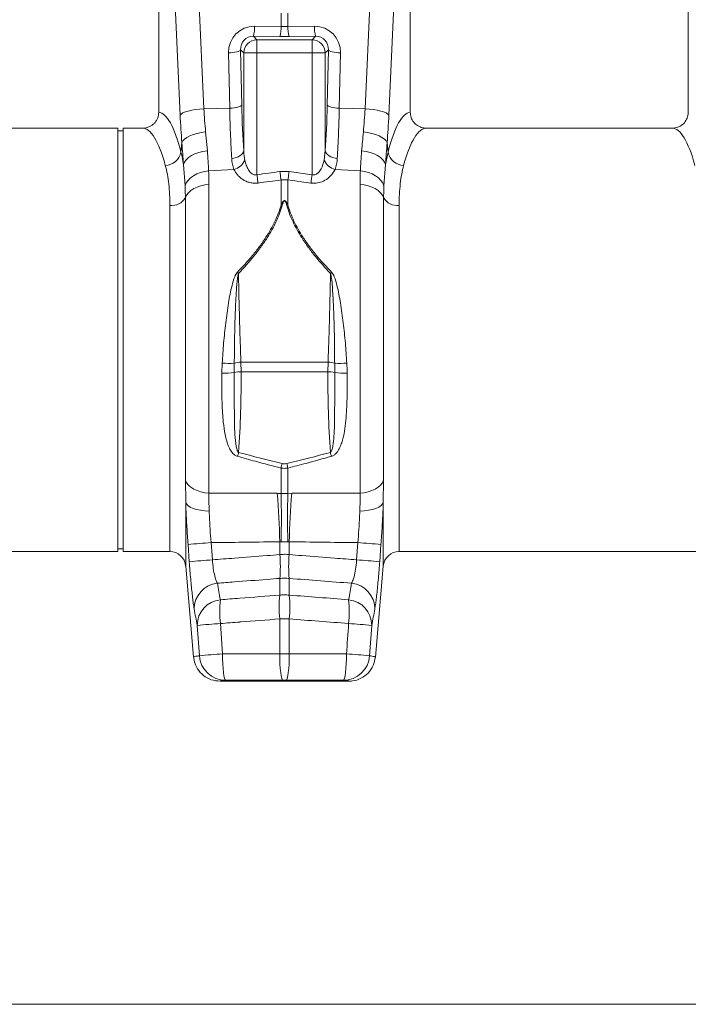
# Model space of a CAD drawing. Units: millimetres. Extents: x -92 to 10014, y -820 to 3542.
# Drawn here: x 2694 to 2947, y 76 to 448 of the extents above; entities that cross this region are included whole.
import ezdxf

# ---------------------------------------------------------------- set-up
doc = ezdxf.new("R2010")
doc.units = ezdxf.units.MM

msp = doc.modelspace()

# ---------------------------------------------------------------- linework, layer by layer
at = {"color": 8, "linetype": 'Continuous', "lineweight": 20}
for p, q in [((2759.4452, 507.1352), (2763.5807, 414.5656)), ((2824.4424, 414.5656), (2828.5777, 507.1352)), ((2754.6041, 412.1556), (2750.4687, 504.7252)), ((2837.5543, 504.7252), (2833.4189, 412.1556)), ((2792.7041, 445.655), (2792.7041, 450.6673)), ((2795.3188, 450.6673), (2795.3188, 445.655)), ((2782.6937, 445.7357), (2792.7041, 445.655)), ((2795.3188, 445.655), (2805.3293, 445.7357)), ((2782.2579, 441.9597), (2783.5932, 440.6245)), ((2792.2684, 441.879), (2782.2579, 441.9597)), ((2783.5932, 440.6245), (2783.5932, 435.6436)), ((2783.5932, 440.6245), (2804.4299, 440.6245)), ((2805.7651, 441.9597), (2795.7546, 441.879)), ((2804.4299, 440.6245), (2805.7651, 441.9597)), ((2804.4299, 435.6436), (2804.4299, 440.6245)), ((2773.3333, 414.772), (2772.8747, 435.6308)), ((2778.6122, 435.6436), (2777.4199, 436.8358)), ((2777.4199, 436.8358), (2777.8786, 415.977)), ((2778.6122, 435.6436), (2783.5932, 435.6436)), ((2778.6122, 398.7744), (2778.6122, 435.6436)), ((2783.5932, 435.6436), (2783.5932, 389.6217)), ((2804.4299, 435.6436), (2783.5932, 435.6436)), ((2804.4299, 389.6217), (2804.4299, 435.6436)), ((2804.4299, 435.6436), (2809.4108, 435.6436)), ((2810.6031, 436.8358), (2809.4108, 435.6436)), ((2809.4108, 435.6436), (2809.4108, 398.7744)), ((2810.1445, 415.977), (2810.6031, 436.8358)), ((2815.1483, 435.6308), (2814.6896, 414.772)), ((2763.5807, 414.5656), (2773.3333, 414.772)), ((2824.4424, 414.5656), (2814.6896, 414.772)), ((2764.2266, 405.8006), (2764.8897, 398.704)), ((2754.9168, 398.1001), (2755.2501, 401.7282)), ((2808.9815, 395.0806), (2809.4108, 398.7744)), ((2832.7729, 401.7282), (2833.1062, 398.1001)), ((2832.1619, 393.4612), (2833.1062, 398.1001)), ((2756.4714, 385.4455), (2755.8611, 393.4612)), ((2765.3566, 391.0649), (2774.9256, 391.6427)), ((2792.2684, 390.8203), (2795.7546, 390.8203)), ((2795.7546, 390.8203), (2804.4299, 389.6217)), ((2822.6664, 391.0649), (2813.0974, 391.6427)), ((2832.1619, 393.4612), (2831.5516, 385.4455)), ((2792.7041, 378.1109), (2792.7041, 387.6484)), ((2795.3188, 387.6484), (2792.7041, 387.6484)), ((2795.3188, 387.6484), (2795.3188, 378.1109)), ((2803.994, 386.4857), (2795.3188, 387.6484)), ((2765.4614, 385.9273), (2765.4614, 269.3022)), ((2822.5616, 269.3022), (2822.5616, 385.9273)), ((2756.5695, 274.1862), (2756.5695, 380.9776)), ((2831.4535, 380.9776), (2831.4535, 274.1862)), ((2750.7115, 247.2252), (2750.7115, 377.9934)), ((2837.3115, 377.9934), (2837.3115, 247.2252)), ((2770.3409, 314.6355), (2770.4754, 318.4658)), ((2775.0618, 318.3928), (2775.0572, 314.9021)), ((2777.5521, 318.7988), (2810.4709, 318.7988)), ((2777.5521, 318.7988), (2777.6255, 315.171)), ((2810.3975, 315.171), (2810.4709, 318.7988)), ((2812.9658, 314.9021), (2812.9613, 318.3928)), ((2810.3975, 315.171), (2777.6255, 315.171)), ((2792.7041, 269.1982), (2792.7041, 278.7853)), ((2795.3188, 278.7853), (2795.3188, 269.1982)), ((2756.6887, 265.8874), (2756.5695, 274.1862)), ((2831.4535, 274.1862), (2831.3343, 265.8874)), ((2792.7041, 269.1982), (2795.3188, 269.1982)), ((2795.3188, 269.1982), (2796.7863, 269.2265)), ((2756.6887, 265.8874), (2756.6887, 241.7481)), ((2831.3343, 241.7481), (2831.3343, 265.8874)), ((2758.0443, 243.3676), (2757.5755, 249.8803)), ((2766.3125, 250.5854), (2766.7818, 244.0915)), ((2792.215, 246.0698), (2792.215, 250.934)), ((2795.3188, 250.9216), (2792.7041, 250.9216)), ((2795.808, 250.934), (2795.3188, 250.9216)), ((2795.808, 250.934), (2795.808, 246.0698)), ((2821.2412, 244.0915), (2821.7105, 250.5854)), ((2830.4475, 249.8803), (2829.9787, 243.3676)), ((2792.215, 230.7602), (2792.215, 237.0719)), ((2795.808, 237.0719), (2795.808, 230.7602)), ((2769.7894, 220.024), (2770.6082, 208.5797)), ((2792.215, 208.5912), (2792.215, 221.7624)), ((2795.808, 221.7624), (2795.808, 208.5912)), ((2761.8664, 207.8606), (2761.0485, 219.329)), ((2826.9745, 219.329), (2826.1567, 207.8606)), ((2792.215, 208.5912), (2795.808, 208.5912))]:
    msp.add_line(p, q, dxfattribs=at)
at = {"color": 7, "linetype": 'Continuous', "lineweight": 20}
for p, q in [((2746.5115, 504.7252), (2746.5115, 413.2189)), ((2841.5115, 413.2189), (2841.5115, 504.7252)), ((2946.5115, 504.7252), (2946.5115, 413.2189)), ((2731.1103, 407.2252), (2647.6041, 407.2252)), ((2731.1103, 327.2252), (2731.1103, 407.2252)), ((2733.1103, 406.2252), (2731.1103, 406.2252)), ((2740.4189, 407.2252), (2733.1103, 407.2252)), ((2733.1103, 327.2252), (2733.1103, 407.2252)), ((2940.4189, 407.2252), (2847.6041, 407.2252)), ((2731.1103, 247.2252), (2731.1103, 327.2252)), ((2733.1103, 247.2252), (2733.1103, 327.2252)), ((2637.3115, 247.2252), (2731.1103, 247.2252)), ((2731.1103, 248.2252), (2733.1103, 248.2252)), ((2733.1103, 247.2252), (2750.7115, 247.2252)), ((2837.3115, 247.2252), (2950.7115, 247.2252)), ((2756.6887, 241.7481), (2759.6978, 207.3538)), ((2828.3252, 207.3538), (2831.3343, 241.7481)), ((2818.3632, 198.2252), (2769.6597, 198.2252))]:
    msp.add_line(p, q, dxfattribs=at)
at = {"color": 1, "linetype": 'Continuous', "lineweight": 20}
msp.add_line((1087.0115, 76.1287), (3100.5115, 76.1287), dxfattribs=at)
at = {"color": 8, "linetype": 'Continuous', "lineweight": 20, "flags": 128}
for points in [[(2772.8747, 435.6308), (2773.7344, 435.6856), (2774.5546, 435.7754), (2775.3103, 435.8976), (2775.9784, 436.0484), (2776.5385, 436.2233), (2776.9736, 436.4168), (2777.2705, 436.623), (2777.4199, 436.8358)], [(2810.6031, 436.8358), (2810.7525, 436.623), (2811.0494, 436.4168), (2811.4845, 436.2233), (2812.0446, 436.0484), (2812.7127, 435.8976), (2813.4684, 435.7754), (2814.2885, 435.6856), (2815.1483, 435.6308)], [(2763.5807, 414.5656), (2761.9647, 414.4297), (2760.4156, 414.2327), (2758.9753, 413.9797), (2757.6825, 413.6775), (2756.572, 413.3344), (2755.6737, 412.9596), (2755.0118, 412.563), (2754.6041, 412.1556)], [(2773.3333, 414.772), (2774.193, 414.8268), (2775.0132, 414.9166), (2775.7689, 415.0388), (2776.437, 415.1896), (2776.9971, 415.3644), (2777.4322, 415.5579), (2777.7291, 415.7642), (2777.8786, 415.977)], [(2810.1445, 415.977), (2810.2939, 415.7642), (2810.5907, 415.5579), (2811.0258, 415.3644), (2811.586, 415.1896), (2812.2541, 415.0388), (2813.0098, 414.9166), (2813.8299, 414.8268), (2814.6896, 414.772)], [(2824.4424, 414.5656), (2826.0584, 414.4297), (2827.6074, 414.2327), (2829.0477, 413.9797), (2830.3405, 413.6775), (2831.451, 413.3344), (2832.3493, 412.9596), (2833.0112, 412.563), (2833.4189, 412.1556)], [(2764.2266, 405.8006), (2762.6009, 405.5762), (2761.0436, 405.2466), (2759.5972, 404.8208), (2758.3013, 404.3103), (2757.1913, 403.7292), (2756.2975, 403.0934), (2755.6445, 402.4203), (2755.2501, 401.7282)], [(2823.7964, 405.8006), (2825.422, 405.5762), (2826.9794, 405.2466), (2828.4257, 404.8208), (2829.7217, 404.3103), (2830.8317, 403.7292), (2831.7255, 403.0934), (2832.3785, 402.4203), (2832.7729, 401.7282)], [(2755.8611, 393.4612), (2756.2166, 394.3883), (2756.8456, 395.2838), (2757.7303, 396.1218), (2758.8452, 396.8783), (2760.1585, 397.5318), (2761.6324, 398.0634), (2763.2246, 398.4579), (2764.8897, 398.704)], [(2774.067, 395.7354), (2774.935, 395.867), (2775.7625, 396.0893), (2776.5234, 396.3952), (2777.1942, 396.7754), (2777.7539, 397.2179), (2778.185, 397.709), (2778.4741, 398.2332), (2778.6122, 398.7744)], [(2809.4108, 398.7744), (2809.5489, 398.2332), (2809.838, 397.709), (2810.2691, 397.2179), (2810.8288, 396.7754), (2811.4996, 396.3952), (2812.2605, 396.0893), (2813.0879, 395.867), (2813.956, 395.7354)], [(2823.1333, 398.704), (2824.7983, 398.4579), (2826.3906, 398.0634), (2827.8645, 397.5318), (2829.1778, 396.8783), (2830.2927, 396.1218), (2831.1774, 395.2838), (2831.8065, 394.3883), (2832.1619, 393.4612)], [(2756.4714, 385.4455), (2756.9341, 386.5029), (2757.6287, 387.5025), (2758.5379, 388.4194), (2759.6391, 389.2307), (2760.9047, 389.9162), (2762.3031, 390.4588), (2763.7996, 390.8449), (2765.3566, 391.0649)], [(2792.7041, 387.6484), (2792.6572, 387.9905), (2792.6072, 388.3539), (2792.5548, 388.7359), (2792.5001, 389.1336), (2792.4437, 389.544), (2792.386, 389.964), (2792.3274, 390.3906), (2792.2684, 390.8203)], [(2795.7546, 390.8203), (2795.6956, 390.3906), (2795.637, 389.964), (2795.5793, 389.544), (2795.5228, 389.1336), (2795.4682, 388.7359), (2795.4157, 388.3539), (2795.3658, 387.9905), (2795.3188, 387.6484)], [(2822.6664, 391.0649), (2824.2234, 390.8449), (2825.7199, 390.4588), (2827.1183, 389.9162), (2828.3839, 389.2307), (2829.4851, 388.4194), (2830.3943, 387.5025), (2831.0889, 386.5029), (2831.5516, 385.4455)], [(2784.0289, 386.4857), (2783.9817, 386.8254), (2783.9317, 387.1856), (2783.8791, 387.5636), (2783.8245, 387.9568), (2783.7682, 388.3622), (2783.7106, 388.7769), (2783.652, 389.1977), (2783.5932, 389.6217)], [(2804.4299, 389.6217), (2804.3709, 389.1977), (2804.3124, 388.7769), (2804.2548, 388.3622), (2804.1985, 387.9568), (2804.1438, 387.5636), (2804.0913, 387.1856), (2804.0412, 386.8254), (2803.994, 386.4857)], [(2756.5695, 380.9776), (2757.0321, 381.9366), (2757.7269, 382.8373), (2758.6367, 383.6573), (2759.7387, 384.3762), (2761.0054, 384.9758), (2762.4051, 385.4414), (2763.9029, 385.7612), (2765.4614, 385.9273)], [(2822.5616, 385.9273), (2824.1201, 385.7612), (2825.6179, 385.4414), (2827.0176, 384.9758), (2828.2843, 384.3762), (2829.3863, 383.6573), (2830.296, 382.8373), (2830.9909, 381.9366), (2831.4535, 380.9776)], [(2756.5695, 274.1862), (2757.0321, 273.2399), (2757.7269, 272.3512), (2758.6367, 271.542), (2759.7387, 270.8327), (2761.0054, 270.241), (2762.4051, 269.7816), (2763.9029, 269.4661), (2765.4614, 269.3022)], [(2822.5616, 269.3022), (2824.1201, 269.4661), (2825.6179, 269.7816), (2827.0176, 270.241), (2828.2843, 270.8327), (2829.3863, 271.542), (2830.296, 272.3512), (2830.9909, 273.2399), (2831.4535, 274.1862)], [(2756.6887, 265.8874), (2756.9756, 265.2198), (2757.551, 264.5907), (2758.3977, 264.019), (2759.4903, 263.5216), (2760.7965, 263.1134), (2762.2771, 262.8065), (2763.8881, 262.6101), (2765.5815, 262.53)], [(2822.4415, 262.53), (2824.1349, 262.6101), (2825.7459, 262.8065), (2827.2266, 263.1134), (2828.5327, 263.5216), (2829.6253, 264.019), (2830.472, 264.5907), (2831.0474, 265.2198), (2831.3343, 265.8874)], [(2770.6082, 208.5797), (2770.6325, 206.6341), (2770.7025, 204.7629), (2770.8156, 203.0375), (2770.9674, 201.524), (2771.1521, 200.2801), (2771.3626, 199.3534), (2771.5909, 198.7793), (2771.8283, 198.5798)], [(2792.215, 208.5912), (2792.2389, 206.6456), (2792.3076, 204.7744), (2792.4186, 203.049), (2792.5676, 201.5355), (2792.7489, 200.2916), (2792.9556, 199.3649), (2793.1797, 198.7908), (2793.4127, 198.5913)], [(2795.808, 208.5912), (2795.7841, 206.6456), (2795.7153, 204.7744), (2795.6043, 203.049), (2795.4554, 201.5355), (2795.2741, 200.2916), (2795.0675, 199.3649), (2794.8434, 198.7908), (2794.6103, 198.5913)], [(2816.1947, 198.5798), (2816.4321, 198.7793), (2816.6604, 199.3534), (2816.871, 200.2801), (2817.0556, 201.524), (2817.2074, 203.0375), (2817.3204, 204.7629), (2817.3905, 206.6341), (2817.4149, 208.5797)]]:
    msp.add_lwpolyline(points, dxfattribs=at)
at = {"color": 8, "linetype": 'Continuous', "lineweight": 20}
for centre, radius, start, end in [((2770.5763, 445.221), 12.1283, 344.401398, 2.432292), ((2780.5935, 445.1395), 12.1216, 344.396395, 2.437295), ((2807.4361, 445.1403), 12.1283, 177.567665, 195.598645), ((2817.44, 445.2202), 12.1217, 177.562748, 195.603561), ((2783.6377, 435.599), 5.0257, 90.507688, 179.492226), ((2804.3853, 435.599), 5.0257, 0.50749, 89.49191), ((2748.8235, 399.3786), 6.226, 271.697844, 348.150006), ((2773.3607, 397.699), 6.2552, 284.488379, 335.254442), ((2814.6623, 397.699), 6.2552, 204.745558, 255.511621), ((2839.1995, 399.3786), 6.226, 191.849994, 268.302156), ((2751.3528, 383.9762), 6.0171, 263.881438, 330.109832), ((2836.6701, 383.976), 6.017, 209.889286, 276.118971), ((2791.1006, 368.7023), 9.5442, 77.662577, 80.327824), ((2796.9257, 368.6851), 9.5618, 99.674621, 102.334978), ((2751.3485, 326.8732), 35.8411, 45.164053, 46.138231), ((2836.9025, 326.6364), 36.1698, 133.862245, 134.827637), ((2773.2945, 351.4721), 33.1265, 265.118272, 273.058183), ((2777.5998, 310.6648), 8.1341, 90.336102, 108.181433), ((2810.4232, 310.6648), 8.1341, 71.818531, 89.664369), ((2814.7286, 351.4721), 33.1265, 266.941817, 274.881728), ((2771.3846, 338.0185), 23.4063, 267.444227, 279.02742), ((2777.4507, 304.4399), 10.7325, 89.066938, 102.886008), ((2810.5722, 304.4393), 10.7331, 77.114392, 90.932937), ((2816.6384, 338.0181), 23.4059, 260.972515, 272.555756), ((2688.7587, 309.6351), 91.402, 343.202106, 344.174851), ((2898.8497, 309.5103), 90.9692, 195.820728, 196.798091), ((2697.0129, 304.4094), 99.0627, 345.009078, 346.016593), ((2891.6344, 304.5707), 99.7075, 193.986665, 194.987665), ((2585.8137, 249.0679), 206.4097, 0.518002, 5.604593), ((2510.7088, 260.0599), 282.1434, 358.143931, 1.856069), ((3077.3524, 260.0599), 282.1816, 178.144183, 181.855817), ((3002.1553, 249.0708), 206.3557, 174.39474, 179.482664), ((2783.7468, -19.9535), 271.1001, 93.687211, 95.539813), ((2804.2757, -19.9619), 271.1085, 84.460241, 86.312798), ((2747.8757, 241.5709), 44.567, 354.206268, 5.793732), ((2840.1473, 241.5709), 44.567, 174.206268, 185.793732), ((2784.0954, -18.0003), 262.663, 93.779442, 95.692009), ((2803.9265, -18.0129), 262.6756, 84.308037, 86.220512), ((2769.6558, 225.5499), 9.7454, 95.923227, 180.155957), ((2818.3671, 225.5498), 9.7455, 359.844622, 84.076194), ((2836.5543, 226.2613), 44.5669, 174.206259, 185.793741), ((2751.4688, 226.2613), 44.5669, 354.206259, 5.793741), ((2770.8115, 219.3099), 9.7631, 96.009713, 179.887376), ((2813.2763, 224.5217), 43.7189, 174.095192, 185.904808), ((2774.7363, 224.5217), 43.7293, 354.096597, 5.903403), ((2817.2115, 219.3099), 9.7631, 0.112624, 83.990287), ((2787.3622, -56.307), 276.8892, 93.638727, 95.453237), ((2800.6586, -56.3355), 276.9178, 84.546857, 86.361179), ((2788.0308, -56.6904), 265.8417, 93.757733, 95.648267), ((2799.9876, -56.7457), 265.8971, 84.35193, 86.24207), ((2771.8362, 208.5753), 9.9955, 184.100382, 269.954301), ((2816.1868, 208.5753), 9.9955, 270.045356, 355.899619)]:
    msp.add_arc(centre, radius, start, end, dxfattribs=at)
at = {"color": 7, "linetype": 'Continuous', "lineweight": 20}
for centre, start, end in [((2750.7115, 241.2252), 5, 90), ((2837.3115, 241.2252), 90, 175)]:
    msp.add_arc(centre, 6, start, end, dxfattribs=at)
at = {"color": 8, "linetype": 'Continuous', "lineweight": 20}
for centre, major_axis, ratio, start_param, end_param in [((2782.9963, 435.4712), (-5.9599, 8.5203), 0.9605118, 5.68363389, 7.24683402), ((2794.0115, 448.6965), (15, 0), 0.20354425, 4.62512252, 4.79965544), ((2805.0267, 435.4712), (5.9599, 8.5203), 0.9605118, 5.3195366, 6.88273673), ((2782.5605, 436.6762), (-3.1957, 4.3961), 0.9178931, 5.67217781, 7.23537794), ((2794.0115, 443.7156), (20, 0), 0.09217772, 4.62512252, 4.79965544), ((2805.4625, 436.6762), (3.1957, 4.3961), 0.9178931, 5.33099268, 6.89419281), ((2746.3278, 327.2252), (0, 86), 0.17632698, 5.68104819, 6.27107002), ((2781.8227, 427.3057), (0, 46.4817), 0.08749123, 1.81700109, 2.23168597), ((2806.2003, 427.3057), (0, 46.4817), 0.08749123, 4.05149934, 4.46618422), ((2841.6952, 327.2252), (0, 86), 0.17632698, 0.01211529, 0.60213712), ((2765.1506, 427.3057), (0, 61.6943), 0.17634797, 1.81890282, 1.99828402), ((2822.8723, 427.3057), (0, 61.6943), 0.17634797, 4.28490129, 4.46428249), ((2740.4189, 327.2252), (0, 80), 0.1895515, 5.68104819, 6.28318531), ((2847.6041, 327.2252), (0, 80), 0.1895515, 0, 0.60213712), ((2940.4189, 327.2252), (0, 80), 0.1895515, 5.68104819, 6.28318531)]:
    msp.add_ellipse(centre, major_axis=major_axis, ratio=ratio, start_param=start_param, end_param=end_param, dxfattribs=at)
at = {"color": 7, "linetype": 'Continuous', "lineweight": 20}
for points, knots in [([(2740.4189, 407.2252), (2740.818, 407.2252), (2741.2105, 407.2634), (2741.79, 407.3756), (2741.9816, 407.4222), (2742.3616, 407.5344), (2742.5507, 407.6003), (2743.1019, 407.8228), (2743.4508, 408.0046), (2744.1118, 408.4346), (2744.4261, 408.6858), (2744.9909, 409.2365), (2745.2445, 409.5372), (2745.5808, 410.0271), (2745.6858, 410.1978), (2745.8763, 410.5453), (2745.9624, 410.7228), (2746.1933, 411.2659), (2746.3114, 411.643), (2746.4714, 412.4247), (2746.5115, 412.8197), (2746.5115, 413.2189)], [0, 0, 0, 0, 0.125, 0.125, 0.1875, 0.1875, 0.25, 0.25, 0.375, 0.375, 0.5, 0.5, 0.625, 0.625, 0.6875, 0.6875, 0.75, 0.75, 0.875, 0.875, 1, 1, 1, 1]), ([(2841.5115, 413.2189), (2841.5772, 412.5528), (2841.7087, 411.2207), (2842.7331, 409.4429), (2844.2453, 408.088), (2845.9628, 407.3384), (2847.1225, 407.2584), (2847.6041, 407.2252)], [0, 0, 0, 0, 0.21045416, 0.42086807, 0.63252927, 0.84739165, 1, 1, 1, 1]), ([(2940.4189, 407.2252), (2941.1129, 407.293), (2942.5009, 407.4287), (2944.3469, 408.489), (2945.7228, 410.0445), (2946.4185, 411.724), (2946.486, 412.8087), (2946.5115, 413.2189)], [0, 0, 0, 0, 0.21928132, 0.438621, 0.65607453, 0.86993478, 1, 1, 1, 1]), ([(2769.6597, 198.2252), (2768.5354, 198.3358), (2766.2869, 198.5569), (2763.2911, 200.2809), (2761.0259, 202.8184), (2759.9552, 205.3562), (2759.7549, 206.9105), (2759.6978, 207.3538)], [0, 0, 0, 0, 0.2273241, 0.45464781, 0.68197512, 0.90930355, 1, 1, 1, 1]), ([(2828.3252, 207.3538), (2828.1171, 206.2433), (2827.7009, 204.0225), (2825.7222, 201.1884), (2822.9969, 199.1529), (2820.3755, 198.3076), (2818.8097, 198.2435), (2818.3632, 198.2252)], [0, 0, 0, 0, 0.22732883, 0.45466021, 0.68198689, 0.90931499, 1, 1, 1, 1])]:
    msp.add_open_spline(points, degree=3, knots=knots, dxfattribs=at)
at = {"color": 8, "linetype": 'Continuous', "lineweight": 20}
for points, knots in [([(2763.5807, 414.5656), (2763.6674, 413.0749), (2763.8415, 410.081), (2764.0979, 407.2314), (2764.2266, 405.8006)], [0, 0, 0, 0, 0.4979034, 1, 1, 1, 1]), ([(2774.067, 395.7354), (2773.9889, 397.0809), (2773.8321, 399.7848), (2773.6312, 404.3535), (2773.4559, 409.3366), (2773.3744, 412.9529), (2773.3333, 414.772)], [0, 0, 0, 0, 0.23468326, 0.47162651, 0.73421867, 1, 1, 1, 1]), ([(2814.6896, 414.772), (2814.6539, 413.1644), (2814.5821, 409.9338), (2814.4212, 405.1167), (2814.2188, 400.3014), (2814.044, 397.2635), (2813.956, 395.7354)], [0, 0, 0, 0, 0.23468462, 0.4716378, 0.73422819, 1, 1, 1, 1]), ([(2823.7964, 405.8006), (2823.9241, 407.2193), (2824.1806, 410.0686), (2824.3549, 413.0624), (2824.4424, 414.5656)], [0, 0, 0, 0, 0.4979093, 1, 1, 1, 1]), ([(2755.8611, 393.4612), (2755.7652, 394.793), (2755.5728, 397.4649), (2755.3579, 400.3042), (2755.2501, 401.7282)], [0, 0, 0, 0, 0.498474, 1, 1, 1, 1]), ([(2764.8897, 398.704), (2764.9847, 397.3673), (2765.1755, 394.6822), (2765.296, 392.2741), (2765.3566, 391.0649)], [0, 0, 0, 0, 0.49782449, 1, 1, 1, 1]), ([(2778.6122, 398.7744), (2778.6337, 398.1414), (2778.6744, 397.516), (2778.8101, 396.2834), (2778.9049, 395.6762), (2779.0415, 395.0806)], [0, 0, 0, 0, 0.5, 0.5, 1, 1, 1, 1]), ([(2822.6664, 391.0649), (2822.7265, 392.2635), (2822.8471, 394.671), (2823.0376, 397.3558), (2823.1333, 398.704)], [0, 0, 0, 0, 0.49785306, 1, 1, 1, 1]), ([(2832.7729, 401.7282), (2832.6658, 400.3128), (2832.4509, 397.4734), (2832.2584, 394.8013), (2832.1619, 393.4612)], [0, 0, 0, 0, 0.4984838, 1, 1, 1, 1]), ([(2774.9256, 391.6427), (2774.7044, 392.2805), (2774.2577, 393.5685), (2774.1309, 395.0085), (2774.067, 395.7354)], [0, 0, 0, 0, 0.49525428, 1, 1, 1, 1]), ([(2779.0415, 395.0806), (2779.1823, 394.467), (2779.3568, 393.8616), (2779.6837, 392.9712), (2779.8037, 392.6775), (2780.0715, 392.0981), (2780.22, 391.8112), (2780.5503, 391.2582), (2780.7318, 390.9915), (2781.1449, 390.4886), (2781.3783, 390.2504), (2781.7782, 389.9499), (2781.9212, 389.8585), (2782.2242, 389.7056), (2782.3861, 389.6435), (2782.7196, 389.5614), (2782.8939, 389.5408), (2783.2457, 389.5472), (2783.422, 389.5741), (2783.5932, 389.6217)], [0, 0, 0, 0, 0.25, 0.25, 0.375, 0.375, 0.5, 0.5, 0.625, 0.625, 0.75, 0.75, 0.8125, 0.8125, 0.875, 0.875, 0.9375, 0.9375, 1, 1, 1, 1]), ([(2804.4299, 389.6217), (2804.4994, 389.6045), (2804.7763, 389.536), (2805.2173, 389.5327), (2805.879, 389.7051), (2806.3786, 390.0237), (2807.1465, 390.7357), (2808.2062, 392.3269), (2808.6745, 393.9904), (2808.9815, 395.0806)], [0, 0, 0, 0, 0.02559459, 0.10188005, 0.15451124, 0.2738666, 0.31818293, 0.55313107, 1, 1, 1, 1]), ([(2813.956, 395.7354), (2813.8935, 395.0212), (2813.7675, 393.5808), (2813.322, 392.2923), (2813.0974, 391.6427)], [0, 0, 0, 0, 0.49588054, 1, 1, 1, 1]), ([(2750.7115, 377.9934), (2750.693, 379.4054), (2750.6561, 382.2293), (2750.3378, 386.1566), (2749.8235, 389.8548), (2749.2798, 392.0552), (2749.008, 393.1554)], [0, 0, 0, 0, 0.2467827, 0.49356005, 0.74677911, 1, 1, 1, 1]), ([(2765.3566, 391.0649), (2765.3766, 390.5522), (2765.4415, 388.89), (2765.4533, 387.1386), (2765.4614, 385.9273)], [0, 0, 0, 0, 0.30842014, 1, 1, 1, 1]), ([(2784.0289, 386.4857), (2783.7615, 386.4497), (2783.4922, 386.4261), (2782.9588, 386.4046), (2782.4295, 386.4085), (2781.9079, 386.4623), (2781.3903, 386.5407), (2781.1351, 386.5922), (2780.3931, 386.7777), (2779.9238, 386.9435), (2779.2532, 387.246), (2779.0363, 387.3555), (2778.6204, 387.5869), (2778.4203, 387.7093), (2777.8419, 388.0939), (2777.484, 388.3745), (2776.8223, 388.9715), (2776.5236, 389.283), (2775.7081, 390.2475), (2775.2706, 390.9302), (2774.9256, 391.6427)], [0, 0, 0, 0, 0.0625, 0.0625, 0.125, 0.1875, 0.1875, 0.25, 0.25, 0.375, 0.375, 0.4375, 0.4375, 0.5, 0.5, 0.625, 0.625, 0.75, 0.75, 1, 1, 1, 1]), ([(2813.0974, 391.6427), (2812.8016, 391.1067), (2812.2105, 390.0356), (2810.778, 388.4812), (2808.9086, 387.1877), (2806.65, 386.4461), (2804.9802, 386.3679), (2804.1336, 386.4691), (2803.994, 386.4857)], [0, 0, 0, 0, 0.19129994, 0.38229642, 0.61099475, 0.79956407, 0.96694515, 1, 1, 1, 1]), ([(2822.5616, 385.9273), (2822.5697, 387.1386), (2822.5814, 388.89), (2822.6464, 390.5522), (2822.6664, 391.0649)], [0, 0, 0, 0, 0.691579832, 1, 1, 1, 1]), ([(2839.015, 393.1554), (2838.7496, 392.0841), (2838.2187, 389.9415), (2837.6996, 386.2879), (2837.3698, 382.3382), (2837.3309, 379.4417), (2837.3115, 377.9934)], [0, 0, 0, 0, 0.24676637, 0.49353088, 0.74676256, 1, 1, 1, 1]), ([(2756.5695, 380.9776), (2756.5619, 382.0299), (2756.551, 383.5505), (2756.4901, 384.9992), (2756.4714, 385.4455)], [0, 0, 0, 0, 0.69193279, 1, 1, 1, 1]), ([(2831.5516, 385.4455), (2831.5328, 384.9992), (2831.472, 383.5505), (2831.461, 382.0299), (2831.4535, 380.9776)], [0, 0, 0, 0, 0.30806725, 1, 1, 1, 1]), ([(2792.7041, 378.1109), (2792.7927, 378.3141), (2792.9433, 378.6596), (2793.1721, 379.0886), (2793.3583, 379.3766), (2793.5293, 379.5873), (2793.6793, 379.7238), (2793.8254, 379.8043), (2793.9315, 379.8365), (2794.034, 379.8418), (2794.1346, 379.8261), (2794.2856, 379.7661), (2794.6238, 379.4893), (2794.9641, 378.9059), (2795.1999, 378.3775), (2795.3188, 378.1109)], [0, 0, 0, 0, 0.15148914, 0.25745145, 0.33105118, 0.3828813, 0.43824271, 0.46152697, 0.4869249, 0.50484693, 0.52251292, 0.54778011, 0.60373368, 0.80004008, 1, 1, 1, 1]), ([(2794.883, 378.0262), (2794.8035, 378.2939), (2794.6488, 378.8147), (2794.4328, 379.3897), (2794.202, 379.6866), (2794.0966, 379.7524), (2794.0271, 379.7694), (2793.9556, 379.7636), (2793.8839, 379.729), (2793.7851, 379.6453), (2793.6872, 379.5075), (2793.5743, 379.2973), (2793.4506, 379.0071), (2793.2983, 378.575), (2793.1988, 378.2302), (2793.1399, 378.0262)], [0, 0, 0, 0, 0.21193413, 0.41219871, 0.4631124, 0.48341184, 0.49650796, 0.50957549, 0.52926866, 0.54911313, 0.60094412, 0.65252806, 0.72806621, 0.83909643, 1, 1, 1, 1]), ([(2776.1835, 352.7151), (2778.152, 354.8164), (2781.1212, 357.986), (2784.623, 362.4963), (2787.5651, 366.7341), (2789.9421, 370.9328), (2791.7296, 375.0046), (2792.3793, 377.0756), (2792.7041, 378.1109)], [0, 0, 0, 0, 0.27025757, 0.40766185, 0.54503371, 0.76923564, 0.88463211, 1, 1, 1, 1]), ([(2793.1399, 378.0262), (2792.8259, 377.0088), (2792.1978, 374.9737), (2790.4289, 370.8474), (2788.0557, 366.5798), (2785.1045, 362.2656), (2781.6118, 357.6924), (2778.6235, 354.4583), (2776.6193, 352.2892)], [0, 0, 0, 0, 0.1121913, 0.22440779, 0.45568289, 0.59050835, 0.72536427, 1, 1, 1, 1]), ([(2811.4037, 352.2892), (2809.4224, 354.4326), (2806.4335, 357.6661), (2802.917, 362.2646), (2799.9796, 366.5646), (2797.6182, 370.8078), (2795.8486, 374.9048), (2795.2049, 376.9858), (2794.883, 378.0262)], [0, 0, 0, 0, 0.27142922, 0.40947841, 0.54749411, 0.77054019, 0.88528365, 1, 1, 1, 1]), ([(2795.3188, 378.1109), (2795.6309, 377.1128), (2796.2551, 375.1163), (2798.0088, 371.0718), (2800.3682, 366.8741), (2803.3122, 362.617), (2806.8229, 358.0749), (2809.8256, 354.8669), (2811.8395, 352.7151)], [0, 0, 0, 0, 0.11123485, 0.22249373, 0.45177788, 0.58755521, 0.72336482, 1, 1, 1, 1]), ([(2770.4754, 318.4658), (2770.6459, 320.9946), (2770.9871, 326.0568), (2771.7644, 333.6551), (2772.7852, 340.9124), (2773.8454, 346.732), (2774.8975, 350.2733), (2775.579, 351.9419), (2775.9828, 352.4584), (2776.1835, 352.7151)], [0, 0, 0, 0, 0.21658769, 0.43355148, 0.65009891, 0.84387526, 0.94363296, 0.9719766, 1, 1, 1, 1]), ([(2776.6193, 352.2892), (2776.5601, 352.1218), (2776.5183, 351.9513), (2776.4427, 351.6086), (2776.4103, 351.4362), (2776.3212, 350.9173), (2776.2726, 350.5688), (2776.1406, 349.5215), (2776.0714, 348.8201), (2775.8854, 346.7097), (2775.7915, 345.295), (2775.6271, 342.4581), (2775.558, 341.033), (2775.4366, 338.1839), (2775.3846, 336.7614), (2775.2481, 332.4999), (2775.183, 329.6669), (2775.0925, 324.0175), (2775.0675, 321.2009), (2775.0618, 318.3928)], [0, 0, 0, 0, 0.015625, 0.015625, 0.03125, 0.03125, 0.0625, 0.0625, 0.125, 0.125, 0.25, 0.25, 0.375, 0.375, 0.5, 0.5, 0.75, 0.75, 1, 1, 1, 1]), ([(2776.6193, 352.2892), (2776.6745, 349.5098), (2776.7356, 346.7121), (2776.8361, 342.488), (2776.8712, 341.0728), (2776.9439, 338.2527), (2776.9816, 336.8466), (2777.0985, 332.6396), (2777.1817, 329.8501), (2777.3587, 324.3015), (2777.4525, 321.5423), (2777.5521, 318.7988)], [0, 0, 0, 0, 0.25, 0.25, 0.375, 0.375, 0.5, 0.5, 0.75, 0.75, 1, 1, 1, 1]), ([(2810.4709, 318.7988), (2810.5359, 320.6348), (2810.666, 324.307), (2810.845, 329.9541), (2811.0117, 335.6783), (2811.1604, 341.3465), (2811.2927, 346.8998), (2811.3666, 350.4898), (2811.4037, 352.2892)], [0, 0, 0, 0, 0.16733777, 0.33467549, 0.50567812, 0.67668062, 0.83794168, 1, 1, 1, 1]), ([(2812.9613, 318.3928), (2812.9493, 320.8411), (2812.9253, 325.7425), (2812.7678, 333.1919), (2812.5254, 340.3934), (2812.1656, 346.1885), (2811.8866, 350.0787), (2811.5268, 351.7258), (2811.4037, 352.2892)], [0, 0, 0, 0, 0.21774895, 0.4359328, 0.65367538, 0.84949107, 0.94851853, 1, 1, 1, 1]), ([(2811.8395, 352.7151), (2812.0402, 352.4584), (2812.444, 351.9419), (2813.1255, 350.2733), (2814.1775, 346.732), (2815.2378, 340.9124), (2816.2586, 333.6551), (2817.0359, 326.0568), (2817.3771, 320.9946), (2817.5476, 318.4658)], [0, 0, 0, 0, 0.0280234, 0.05636705, 0.15612428, 0.34990068, 0.56644841, 0.78341225, 1, 1, 1, 1]), ([(2776.2606, 283.2202), (2775.9269, 283.3604), (2774.9594, 283.7666), (2773.8633, 285.0862), (2772.8786, 286.9141), (2772.1338, 289.0424), (2771.4052, 292.1494), (2770.7632, 296.8416), (2770.4384, 302.6893), (2770.3009, 308.8769), (2770.3276, 312.7159), (2770.3409, 314.6355)], [0, 0, 0, 0, 0.03131316, 0.09077578, 0.15046353, 0.22563622, 0.30093158, 0.44875038, 0.66293377, 0.83146446, 1, 1, 1, 1]), ([(2775.0572, 314.9021), (2775.0553, 311.244), (2775.0521, 305.2848), (2775.0706, 297.8388), (2775.2079, 292.5436), (2775.4335, 288.9805), (2775.848, 286.518), (2776.1559, 285.4213), (2776.5055, 284.8586), (2776.6494, 284.7463), (2776.6965, 284.7095)], [0, 0, 0, 0, 0.35704981, 0.5816502, 0.73361334, 0.88186289, 0.93609498, 0.98240232, 0.99423844, 1, 1, 1, 1]), ([(2777.6255, 315.171), (2777.616, 310.0934), (2777.5969, 299.931), (2776.9968, 289.7858), (2776.6965, 284.7095)], [0, 0, 0, 0, 0.49964117, 1, 1, 1, 1]), ([(2811.3265, 284.7095), (2811.0266, 289.7787), (2810.4263, 299.9239), (2810.4071, 310.0863), (2810.3975, 315.171)], [0, 0, 0, 0, 0.499656962, 1, 1, 1, 1]), ([(2811.3265, 284.7095), (2811.3964, 284.7541), (2811.4535, 284.8104), (2811.5565, 284.9335), (2811.6019, 285.0006), (2811.7249, 285.2076), (2811.79, 285.3526), (2811.9621, 285.7922), (2812.0468, 286.0945), (2812.2668, 287.0122), (2812.3644, 287.633), (2812.5258, 288.8789), (2812.5867, 289.5037), (2812.6879, 290.7559), (2812.7276, 291.3834), (2812.8266, 293.2691), (2812.8662, 294.5298), (2812.922, 297.0561), (2812.9375, 298.3219), (2812.9676, 302.1256), (2812.9666, 304.6708), (2812.9657, 309.7754), (2812.9651, 312.335), (2812.9658, 314.9021)], [0, 0, 0, 0, 0.0078125, 0.0078125, 0.015625, 0.015625, 0.03125, 0.03125, 0.0625, 0.0625, 0.125, 0.125, 0.1875, 0.1875, 0.25, 0.25, 0.375, 0.375, 0.5, 0.5, 0.75, 0.75, 1, 1, 1, 1]), ([(2817.6821, 314.6355), (2817.7176, 311.7776), (2817.7092, 308.9458), (2817.6221, 304.7369), (2817.5798, 303.3391), (2817.4565, 300.5638), (2817.3758, 299.1866), (2817.153, 296.4536), (2817.0113, 295.097), (2816.6263, 292.4194), (2816.3838, 291.0931), (2815.8823, 289.1536), (2815.6919, 288.5153), (2815.241, 287.2598), (2814.9798, 286.6394), (2814.5058, 285.7484), (2814.334, 285.4579), (2813.9511, 284.8946), (2813.742, 284.6247), (2813.2774, 284.1231), (2813.0219, 283.8903), (2812.4329, 283.4842), (2812.115, 283.3221), (2811.7623, 283.2202)], [0, 0, 0, 0, 0.25, 0.25, 0.375, 0.375, 0.5, 0.5, 0.625, 0.625, 0.75, 0.75, 0.8125, 0.8125, 0.875, 0.875, 0.90625, 0.90625, 0.9375, 0.9375, 0.96875, 0.96875, 1, 1, 1, 1]), ([(2792.7041, 278.7853), (2789.4792, 279.6146), (2783.9801, 281.0288), (2778.5191, 282.5791), (2776.2606, 283.2202)], [0, 0, 0, 0, 0.58643539, 1, 1, 1, 1]), ([(2811.7623, 283.2202), (2808.5581, 282.3165), (2803.0943, 280.7755), (2797.5936, 279.3675), (2795.3188, 278.7853)], [0, 0, 0, 0, 0.58645305, 1, 1, 1, 1]), ([(2793.1399, 280.4718), (2793.3134, 280.436), (2793.8886, 280.3174), (2794.4741, 280.4083), (2794.883, 280.4718)], [0, 0, 0, 0, 0.3015556, 1, 1, 1, 1]), ([(2795.3188, 278.7853), (2794.7065, 278.7128), (2793.8311, 278.6092), (2792.9645, 278.7446), (2792.7041, 278.7853)], [0, 0, 0, 0, 0.69955464, 1, 1, 1, 1]), ([(2765.4614, 269.3022), (2765.4511, 268.2532), (2765.4304, 266.1342), (2765.5308, 263.7393), (2765.5815, 262.53)], [0, 0, 0, 0, 0.4950383, 1, 1, 1, 1]), ([(2765.4614, 269.3022), (2765.7833, 269.3013), (2770.2395, 269.2886), (2778.8309, 269.2637), (2787.1013, 269.2389), (2791.2367, 269.2265)], [0, 0, 0, 0, 0.03746294, 0.5187112, 1, 1, 1, 1]), ([(2796.7863, 269.2265), (2800.9217, 269.239), (2805.057, 269.2513), (2809.1922, 269.2635), (2813.327, 269.2756), (2817.4616, 269.2876), (2821.596, 269.2995), (2821.9179, 269.3004), (2822.2397, 269.3013), (2822.5616, 269.3022)], [0, 0, 0, 0, 0.0124789899, 0.0124789899, 0.0124789899, 0.0249569568, 0.0249569568, 0.0249569568, 0.0259283518, 0.0259283518, 0.0259283518, 0.0259283518]), ([(2822.4415, 262.53), (2822.4911, 263.7167), (2822.5912, 266.1122), (2822.5715, 268.2324), (2822.5616, 269.3022)], [0, 0, 0, 0, 0.49540471, 1, 1, 1, 1]), ([(2757.5755, 249.8803), (2757.425, 252.1007), (2757.1194, 256.6084), (2756.8405, 261.9621), (2756.7236, 264.9838), (2756.6887, 265.8874)], [0, 0, 0, 0, 0.40491825, 0.82206591, 1, 1, 1, 1]), ([(2831.3343, 265.8874), (2831.2994, 264.9838), (2831.1849, 262.0242), (2830.9076, 256.6762), (2830.6024, 252.1679), (2830.4475, 249.8803)], [0, 0, 0, 0, 0.17793477, 0.58286735, 1, 1, 1, 1]), ([(2765.5815, 262.53), (2765.6021, 261.8569), (2765.6699, 259.648), (2765.8865, 255.6529), (2766.169, 252.2918), (2766.3125, 250.5854)], [0, 0, 0, 0, 0.17748294, 0.58241517, 1, 1, 1, 1]), ([(2821.7105, 250.5854), (2821.8499, 252.24), (2822.133, 255.6006), (2822.3515, 259.6002), (2822.4208, 261.8569), (2822.4415, 262.53)], [0, 0, 0, 0, 0.404970602, 0.822516403, 1, 1, 1, 1]), ([(2792.215, 250.934), (2788.0921, 250.8801), (2779.8472, 250.7722), (2771.2137, 250.6539), (2766.7027, 250.5908), (2766.3125, 250.5854)], [0, 0, 0, 0, 0.477448236, 0.954793907, 1, 1, 1, 1]), ([(2821.7105, 250.5854), (2821.3203, 250.5908), (2820.93, 250.5963), (2820.5398, 250.6017), (2816.419, 250.6592), (2812.2978, 250.7155), (2808.1763, 250.7709), (2804.0538, 250.8263), (2799.9311, 250.8806), (2795.808, 250.934)], [0.0083898458, 0.0083898458, 0.0083898458, 0.0083898458, 0.0095695372, 0.0095695372, 0.0095695372, 0.02202679, 0.02202679, 0.02202679, 0.0344867347, 0.0344867347, 0.0344867347, 0.0344867347]), ([(2766.7818, 244.0915), (2769.5478, 244.3086), (2776.4224, 244.8482), (2784.9005, 245.5064), (2790.6129, 245.9464), (2792.215, 246.0698)], [0, 0, 0, 0, 0.32632558, 0.81105369, 1, 1, 1, 1]), ([(2792.215, 246.0698), (2792.8129, 246.1247), (2793.6997, 246.2061), (2794.9048, 246.1674), (2795.5002, 246.103), (2795.808, 246.0698)], [0, 0, 0, 0, 0.499762711, 0.741390654, 1, 1, 1, 1]), ([(2795.808, 246.0698), (2797.4101, 245.9464), (2803.1225, 245.5064), (2811.6006, 244.8482), (2818.4752, 244.3086), (2821.2412, 244.0915)], [0, 0, 0, 0, 0.18894631, 0.67367442, 1, 1, 1, 1]), ([(2759.9105, 225.5234), (2759.8462, 225.9009), (2759.6974, 226.7747), (2759.4437, 228.6293), (2759.1572, 231.0238), (2758.8649, 233.7846), (2758.576, 236.8118), (2758.296, 240.0388), (2758.1282, 242.258), (2758.0443, 243.3676)], [0, 0, 0, 0, 0.11295378, 0.26141335, 0.40986053, 0.5572858, 0.70470256, 0.85235119, 1, 1, 1, 1]), ([(2766.7818, 244.0915), (2766.8832, 242.9831), (2767.0867, 240.7574), (2767.6647, 237.8505), (2768.214, 236.0941), (2768.5553, 235.4283), (2768.6501, 235.2432)], [0, 0, 0, 0, 0.29138979, 0.58515068, 0.88472712, 1, 1, 1, 1]), ([(2819.3729, 235.2432), (2819.6236, 235.7973), (2820.1218, 236.8981), (2820.7474, 239.6893), (2821.0987, 242.2341), (2821.2129, 243.7225), (2821.2412, 244.0915)], [0, 0, 0, 0, 0.30566558, 0.60728897, 0.90264443, 1, 1, 1, 1]), ([(2829.9787, 243.3676), (2829.9235, 242.628), (2829.7844, 240.7671), (2829.5385, 237.8356), (2829.2476, 234.6854), (2828.9502, 231.7904), (2828.6561, 229.2376), (2828.372, 227.0756), (2828.199, 226.0408), (2828.1125, 225.5234)], [0, 0, 0, 0, 0.09847012, 0.24773198, 0.39699716, 0.54770263, 0.69841998, 0.84920335, 1, 1, 1, 1]), ([(2792.215, 237.0719), (2790.6129, 236.9487), (2784.9005, 236.5093), (2777.0454, 235.9004), (2770.7934, 235.411), (2768.6501, 235.2432)], [0, 0, 0, 0, 0.20393061, 0.72709995, 1, 1, 1, 1]), ([(2768.6501, 235.2432), (2768.8376, 234.2056), (2769.2126, 232.1303), (2769.5971, 230.0563), (2769.7894, 229.0193)], [0, 0, 0, 0, 0.49999937, 1, 1, 1, 1]), ([(2795.808, 237.0719), (2795.5002, 237.0863), (2794.9048, 237.114), (2793.6997, 237.1307), (2792.8129, 237.0956), (2792.215, 237.0719)], [0, 0, 0, 0, 0.2586094, 0.5002373, 1, 1, 1, 1]), ([(2818.2336, 229.0193), (2818.4266, 230.0562), (2818.6181, 231.0933), (2818.8081, 232.1306), (2818.998, 233.1679), (2819.1864, 234.2054), (2819.3729, 235.2432)], [0, 0, 0, 0, 0.0075358046, 0.0075358046, 0.0075358046, 0.015071595, 0.015071595, 0.015071595, 0.015071595]), ([(2769.7894, 229.0193), (2772.2359, 229.2108), (2779.7099, 229.7958), (2787.1861, 230.3724), (2792.215, 230.7602)], [0, 0, 0, 0, 0.32734625, 1, 1, 1, 1]), ([(2792.215, 230.7602), (2792.3098, 230.7691), (2792.9058, 230.8246), (2794.108, 230.8794), (2795.2096, 230.8022), (2795.808, 230.7602)], [0, 0, 0, 0, 0.079545121, 0.500062964, 1, 1, 1, 1]), ([(2761.0485, 219.329), (2760.8564, 220.3614), (2760.4722, 222.4263), (2760.0978, 224.4909), (2759.9105, 225.5234)], [0, 0, 0, 0, 0.49993555, 1, 1, 1, 1]), ([(2828.1125, 225.5234), (2827.9253, 224.4909), (2827.5508, 222.4263), (2827.1666, 220.3614), (2826.9745, 219.329)], [0, 0, 0, 0, 0.50006445, 1, 1, 1, 1]), ([(2792.215, 221.7624), (2787.2657, 221.3812), (2782.2368, 220.9939), (2774.762, 220.4127), (2772.2359, 220.2153), (2769.7894, 220.024)], [0, 0, 0, 0, 0.66201364, 0.67265381, 1, 1, 1, 1]), ([(2795.808, 221.7624), (2795.2096, 221.7733), (2794.108, 221.7934), (2792.9058, 221.7791), (2792.3098, 221.7647), (2792.215, 221.7624)], [0, 0, 0, 0, 0.49993713, 0.92045521, 1, 1, 1, 1]), ([(2770.6082, 208.5797), (2772.8361, 208.5809), (2780.0375, 208.5848), (2787.2405, 208.5886), (2792.215, 208.5912)], [0, 0, 0, 0, 0.30937342, 1, 1, 1, 1]), ([(2759.6978, 207.3538), (2759.7249, 207.3851), (2759.794, 207.4648), (2760.4771, 207.6401), (2761.4032, 207.7871), (2761.8664, 207.8606)], [0, 0, 0, 0, 0.244632134, 0.622253019, 1, 1, 1, 1]), ([(2826.1567, 207.8606), (2826.4646, 207.813), (2827.2478, 207.6921), (2828.131, 207.5051), (2828.2604, 207.4042), (2828.3252, 207.3538)], [0, 0, 0, 0, 0.2446286, 0.62224212, 1, 1, 1, 1]), ([(2771.8283, 198.5798), (2771.2122, 198.5208), (2769.9798, 198.4026), (2769.7665, 198.2844), (2769.6597, 198.2252)], [0, 0, 0, 0, 0.499859636, 1, 1, 1, 1]), ([(2793.4127, 198.5913), (2788.4432, 198.5887), (2781.2477, 198.5849), (2774.0538, 198.581), (2771.8283, 198.5798)], [0, 0, 0, 0, 0.69063872, 1, 1, 1, 1]), ([(2816.1947, 198.5798), (2813.9692, 198.581), (2806.7752, 198.5849), (2799.5798, 198.5887), (2794.6103, 198.5913)], [0, 0, 0, 0, 0.30936128, 1, 1, 1, 1]), ([(2818.3632, 198.2252), (2818.2567, 198.2843), (2818.0435, 198.4026), (2816.8111, 198.5207), (2816.1947, 198.5798)], [0, 0, 0, 0, 0.499830102, 1, 1, 1, 1])]:
    msp.add_open_spline(points, degree=3, knots=knots, dxfattribs=at)
for points in [[(2823.1333, 398.704), (2823.3332, 400.9544), (2823.5591, 403.3178), (2823.7964, 405.8006)], [(2754.9168, 398.1001), (2755.2945, 396.6385), (2755.608, 395.0918), (2755.8611, 393.4612)], [(2783.5932, 389.6217), (2786.4846, 390.0235), (2789.3763, 390.423), (2792.2684, 390.8203)], [(2792.7041, 387.6484), (2789.8121, 387.2629), (2786.9204, 386.8754), (2784.0289, 386.4857)], [(2817.5476, 318.4658), (2817.6257, 317.1874), (2817.6662, 315.9104), (2817.6821, 314.6355)], [(2776.6965, 284.7095), (2782.1535, 283.2061), (2787.6377, 281.8051), (2793.1399, 280.4718)], [(2794.8831, 280.4718), (2800.3853, 281.8051), (2805.8695, 283.2061), (2811.3265, 284.7095)], [(2791.2367, 269.2265), (2791.7254, 269.225), (2792.2146, 269.2156), (2792.7041, 269.1982)], [(2792.7041, 250.9216), (2792.5411, 250.9362), (2792.378, 250.9404), (2792.215, 250.934)], [(2819.3729, 235.2432), (2811.5196, 235.8591), (2803.6646, 236.4684), (2795.808, 237.0719)], [(2795.808, 230.7602), (2803.2847, 230.1854), (2810.76, 229.6053), (2818.2336, 229.0193)], [(2818.2336, 220.024), (2810.76, 220.6091), (2803.2847, 221.1884), (2795.808, 221.7624)], [(2817.4148, 208.5797), (2817.6922, 212.3942), (2817.9654, 216.2089), (2818.2336, 220.024)], [(2795.808, 208.5912), (2803.0112, 208.5874), (2810.2136, 208.5836), (2817.4148, 208.5797)], [(2794.6103, 198.5913), (2794.2111, 198.5915), (2793.8119, 198.5915), (2793.4127, 198.5913)]]:
    msp.add_open_spline(points, degree=3, dxfattribs=at)

doc.saveas('drawing.dxf')
